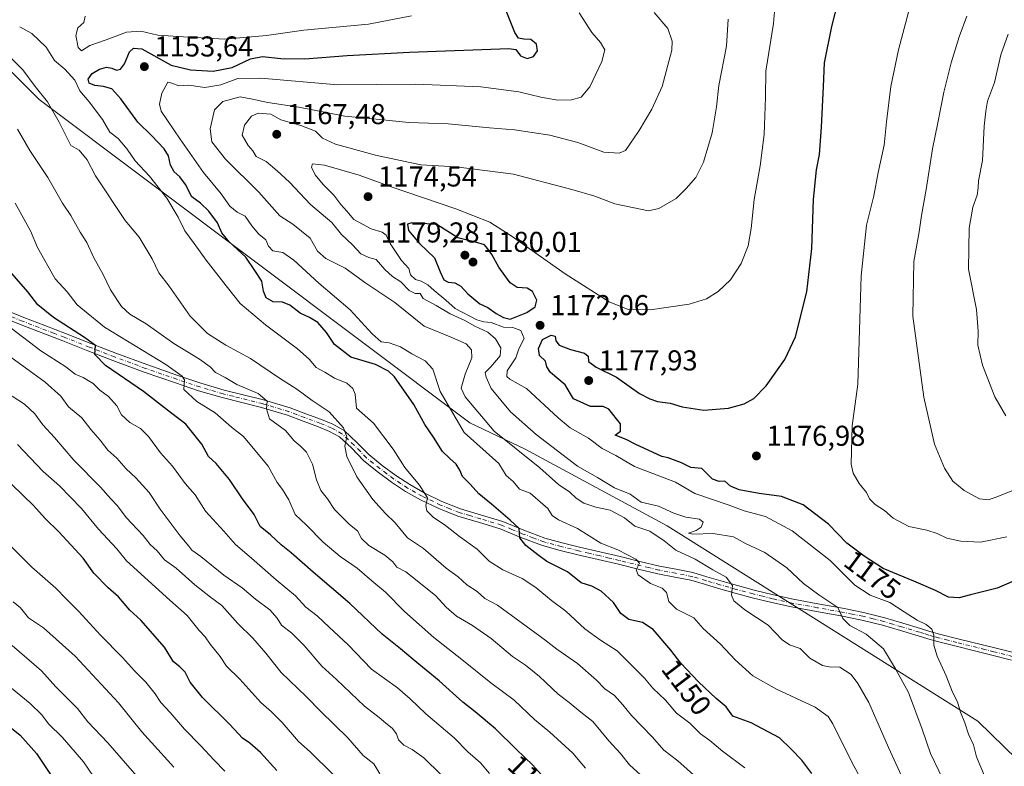
# Model space of a CAD drawing. Units: metres. Extents: x 634286 to 637754, y 4752879 to 4755260.
# Drawn here: x 634569 to 634912, y 4754735 to 4754995 of the extents above; entities that cross this region are included whole.
import ezdxf
from ezdxf.enums import TextEntityAlignment as Align

# ---------------------------------------------------------------- set-up
doc = ezdxf.new("R2010")
doc.units = ezdxf.units.M
doc.header["$MEASUREMENT"] = 0
doc.linetypes.add('DGN Style 4', pattern=[2.638475, 1.318413, -0.659207, 0.001648, -0.659207])
for name, color, linetype, lineweight in [('Arbolado forestal CxS', 92, 'Continuous', 0), ('Camino Cxs', 7, 'Continuous', 0), ('Camino eje', 30, 'DGN Style 4', 13), ('Curva de nivel maestra', 30, 'Continuous', 30), ('Curva de nivel normal', 30, 'Continuous', 0), ('Matorral CxS', 135, 'Continuous', 0), ('Punto de cota en terreno', 7, 'Continuous', 0), ('Rótulo de curva de nivel directora', 7, 'Continuous', 0), ('Rótulo de punto de cota en terreno', 7, 'Continuous', 0)]:
    doc.layers.add(name, color=color, linetype=linetype, lineweight=lineweight)
doc.styles.add('Style-Arial', font='txt')

# ---------------------------------------------------------------- blocks, each defined once
blk = doc.blocks.new('*U9')
at = {"layer": 'Arbolado forestal CxS', "color": 92, "linetype": 'Continuous', "lineweight": 0}
blk.add_polyline3d([(634930.2975, 4754724.3709, 1176.5828), (634903.0069, 4754751.0487, 1170.8048), (634794.7389, 4754819.0343, 1162.6887), (634745.2169, 4754845.8305, 1161.615), (634725.9537, 4754854.9099, 1157.1234), (634575.7483, 4754967.6013, 1139.3478), (634542.1765, 4755001.1941, 1138.9216)], dxfattribs=at)
blk = doc.blocks.new('5PATER')
at = {"layer": 'Punto de cota en terreno', "linetype": 'Continuous', "lineweight": 0}
h = blk.add_hatch(color=51, dxfattribs=at)
edge = h.paths.add_edge_path()
edge.add_ellipse((0, 0), major_axis=(-0.11, -0.111), ratio=0.999422, start_angle=0, end_angle=360)

msp = doc.modelspace()

# ---------------------------------------------------------------- linework, layer by layer
at = {"layer": 'Arbolado forestal CxS', "color": 92, "linetype": 'Continuous', "lineweight": 0}
msp.add_polyline3d([(634944.8921, 4754697.3989, 1176.5431), (634930.2975, 4754724.3709, 1176.5828), (634903.0069, 4754751.0487, 1170.8048), (634794.7389, 4754819.0343, 1162.6887), (634745.2169, 4754845.8305, 1161.615), (634725.9537, 4754854.9099, 1157.1234), (634575.7483, 4754967.6013, 1139.3478), (634542.1765, 4755001.1941, 1138.9216), (634518.5507, 4755017.3685, 1134.9887), (634484.9785, 4755032.2993, 1117.1995), (634451.9275, 4755032.7361, 1098.7062), (634451.3139, 4755032.4689, 1098.4862), (634441.2717, 4755028.0947, 1095.5087), (634418.8469, 4755018.3271, 1090.4264), (634402.8025, 4754999.2655, 1088.9373), (634393.7779, 4754979.2001, 1088.5225), (634392.7743, 4754951.1085, 1084.9901), (634397.7877, 4754929.0365, 1081.5784), (634392.7719, 4754850.7813, 1057.3212), (634392.8935, 4754838.9115, 1053.3502), (634396.8333, 4754833.2863, 1052.7204)], dxfattribs=at)
at = {"layer": 'Camino Cxs', "color": 7, "linetype": 'Continuous', "lineweight": 0}
for points in [[(634914.7801, 4754772.2501, 1173.9923), (634908.3102, 4754773.8601, 1175.9466), (634901.8401, 4754775.4801, 1171.3628), (634895.4101, 4754777.0801, 1173.1209), (634888.9301, 4754778.7101, 1175.7393), (634885.5501, 4754779.6901, 1176.2026), (634882.2601, 4754780.7101, 1174.2426), (634876.0401, 4754782.5801, 1174.7368), (634869.8301, 4754784.4301, 1175.9558), (634862.6002, 4754786.2101, 1169.786), (634855.3001, 4754787.6901, 1168.3941), (634846.7201, 4754789.2101, 1169.9073), (634838.0601, 4754790.7901, 1167.1387), (634831.1601, 4754792.3301, 1163.2907), (634824.3301, 4754794.0301, 1162.8476), (634818.4701, 4754795.6101, 1162.3049), (634812.6301, 4754797.2401, 1159.6104), (634807.7601, 4754798.7101, 1160.1531), (634803.0102, 4754800.1001, 1159.714), (634797.3601, 4754801.2301, 1158.5525), (634791.4901, 4754802.3301, 1156.3203), (634784.5601, 4754804.0201, 1155.6005), (634777.7001, 4754805.6901, 1154.7907), (634770.6301, 4754807.3501, 1153.6309), (634763.5302, 4754809.0201, 1152.8239), (634757.4401, 4754810.5201, 1152.337), (634751.2701, 4754812.1801, 1151.6762), (634743.6901, 4754815.0601, 1150.2445), (634736.4501, 4754818.0501, 1149.3757), (634729.2302, 4754820.2001, 1148.5298), (634721.7602, 4754822.4501, 1146.8909), (634715.1101, 4754825.0701, 1146.1627), (634708.6802, 4754828.1601, 1145.3381), (634703.5101, 4754831.0901, 1144.6933), (634698.5501, 4754834.3401, 1143.7223), (634693.6501, 4754838.0001, 1142.7323), (634688.8501, 4754841.8701, 1141.7415), (634684.6002, 4754846.2001, 1140.7875), (634680.4701, 4754850.0401, 1139.9819), (634677.0002, 4754852.0001, 1139.0984), (634673.1402, 4754853.6001, 1138.5146), (634667.7701, 4754855.5901, 1137.5343), (634662.3401, 4754857.6001, 1136.5543), (634653.2602, 4754860.3301, 1135.4427), (634646.4301, 4754862.0401, 1134.1474), (634639.5401, 4754863.7701, 1132.8462), (634631.3301, 4754866.1701, 1131.3364), (634623.2701, 4754868.9001, 1129.9507), (634612.3401, 4754872.6701, 1128.0887), (634601.4901, 4754876.6701, 1126.2655), (634592.7301, 4754880.1001, 1125.1588), (634584.0001, 4754883.5301, 1123.9029), (634569.4301, 4754889.1301, 1121.2627), (634553.9401, 4754895.4301, 1118.588)], [(634914.7801, 4754772.2501, 1173.9923), (634908.3102, 4754773.8601, 1175.9466), (634901.8401, 4754775.4801, 1171.3628), (634895.4101, 4754777.0801, 1173.1209), (634888.9301, 4754778.7101, 1175.7393), (634885.5501, 4754779.6901, 1176.2026), (634882.2601, 4754780.7101, 1174.2426), (634876.0401, 4754782.5801, 1174.7368), (634869.8301, 4754784.4301, 1175.9558), (634862.6002, 4754786.2101, 1169.786), (634855.3001, 4754787.6901, 1168.3941), (634846.7201, 4754789.2101, 1169.9073), (634838.0601, 4754790.7901, 1167.1387), (634831.1601, 4754792.3301, 1163.2907), (634824.3301, 4754794.0301, 1162.8476), (634818.4701, 4754795.6101, 1162.3049), (634812.6301, 4754797.2401, 1159.6104), (634807.7601, 4754798.7101, 1160.1531), (634803.0102, 4754800.1001, 1159.714), (634797.3601, 4754801.2301, 1158.5525), (634791.4901, 4754802.3301, 1156.3203), (634784.5601, 4754804.0201, 1155.6005), (634777.7001, 4754805.6901, 1154.7907), (634770.6301, 4754807.3501, 1153.6309), (634763.5302, 4754809.0201, 1152.8239), (634757.4401, 4754810.5201, 1152.337), (634751.2701, 4754812.1801, 1151.6762), (634743.6901, 4754815.0601, 1150.2445), (634736.4501, 4754818.0501, 1149.3757), (634729.2302, 4754820.2001, 1148.5298), (634721.7602, 4754822.4501, 1146.8909), (634715.1101, 4754825.0701, 1146.1627), (634708.6802, 4754828.1601, 1145.3381), (634703.5101, 4754831.0901, 1144.6933), (634698.5501, 4754834.3401, 1143.7223), (634693.6501, 4754838.0001, 1142.7323), (634688.8501, 4754841.8701, 1141.7415), (634684.6002, 4754846.2001, 1140.7875), (634680.4701, 4754850.0401, 1139.9819), (634677.0002, 4754852.0001, 1139.0984), (634673.1402, 4754853.6001, 1138.5146), (634667.7701, 4754855.5901, 1137.5343), (634662.3401, 4754857.6001, 1136.5543), (634653.2602, 4754860.3301, 1135.4427), (634646.4301, 4754862.0401, 1134.1474), (634639.5401, 4754863.7701, 1132.8462), (634631.3301, 4754866.1701, 1131.3364), (634623.2701, 4754868.9001, 1129.9507), (634612.3401, 4754872.6701, 1128.0887), (634601.4901, 4754876.6701, 1126.2655), (634592.7301, 4754880.1001, 1125.1588), (634584.0001, 4754883.5301, 1123.9029), (634569.4301, 4754889.1301, 1121.2627), (634553.9401, 4754895.4301, 1118.588)], [(634555.0402, 4754897.9301, 1119.1091), (634570.4301, 4754891.6701, 1121.9129), (634577.7201, 4754888.8701, 1123.429), (634584.9902, 4754886.0701, 1124.8939), (634593.7201, 4754882.6401, 1125.7612), (634602.4601, 4754879.2201, 1127.3253), (634613.2601, 4754875.2401, 1129.3623), (634624.1501, 4754871.4801, 1130.8286), (634632.1501, 4754868.7701, 1132.1121), (634640.2601, 4754866.4001, 1133.7941), (634653.9201, 4754862.9801, 1135.8509), (634663.2901, 4754860.1501, 1137.4784), (634668.7101, 4754858.1501, 1138.0525), (634674.1401, 4754856.1401, 1139.2991), (634678.2001, 4754854.4601, 1140.4183), (634682.0901, 4754852.2601, 1140.7067), (634686.5101, 4754848.1601, 1141.4972), (634690.6802, 4754843.9001, 1142.4346), (634695.3201, 4754840.1501, 1143.459), (634700.1201, 4754836.5801, 1144.5589), (634704.9301, 4754833.4201, 1145.1085), (634709.9402, 4754830.5801, 1146.0254), (634716.2001, 4754827.5701, 1146.6955), (634722.6602, 4754825.0301, 1147.6974), (634730.0101, 4754822.8101, 1148.5541), (634737.3601, 4754820.6201, 1150.1136), (634744.7001, 4754817.6001, 1150.891), (634752.1101, 4754814.7801, 1153.8744), (634758.1201, 4754813.1601, 1152.7593), (634764.1701, 4754811.6701, 1153.4603), (634771.2601, 4754810.0101, 1154.7329), (634778.3401, 4754808.3401, 1155.0567), (634785.2001, 4754806.6701, 1155.9109), (634792.0701, 4754805.0001, 1157.079), (634797.8701, 4754803.9101, 1158.5451), (634803.6601, 4754802.7501, 1161.3097), (634808.5401, 4754801.3201, 1162.6066), (634813.3901, 4754799.8601, 1161.6934), (634819.1901, 4754798.2401, 1161.6771), (634825.0201, 4754796.6701, 1163.8441), (634831.7901, 4754794.9801, 1167.0089), (634838.6002, 4754793.4601, 1170.8131), (634847.2101, 4754791.8901, 1171.8612), (634855.8001, 4754790.3701, 1171.3403), (634863.2001, 4754788.8801, 1169.3705), (634870.5501, 4754787.0601, 1176.1194), (634876.8201, 4754785.2001, 1180.4988), (634883.0601, 4754783.3201, 1177.0303), (634886.3301, 4754782.3001, 1181.0447), (634889.6501, 4754781.3501, 1181.336), (634896.0701, 4754779.7201, 1176.0855), (634908.9701, 4754776.5101, 1173.5268), (634915.4301, 4754774.9001, 1175.4869)], [(634555.0402, 4754897.9301, 1119.1091), (634570.4301, 4754891.6701, 1121.9129), (634577.7201, 4754888.8701, 1123.429), (634584.9902, 4754886.0701, 1124.8939), (634593.7201, 4754882.6401, 1125.7612), (634602.4601, 4754879.2201, 1127.3253), (634613.2601, 4754875.2401, 1129.3623), (634624.1501, 4754871.4801, 1130.8286), (634632.1501, 4754868.7701, 1132.1121), (634640.2601, 4754866.4001, 1133.7941), (634653.9201, 4754862.9801, 1135.8509), (634663.2901, 4754860.1501, 1137.4784), (634668.7101, 4754858.1501, 1138.0525), (634674.1401, 4754856.1401, 1139.2991), (634678.2001, 4754854.4601, 1140.4183), (634682.0901, 4754852.2601, 1140.7067), (634686.5101, 4754848.1601, 1141.4972), (634690.6802, 4754843.9001, 1142.4346), (634695.3201, 4754840.1501, 1143.459), (634700.1201, 4754836.5801, 1144.5589), (634704.9301, 4754833.4201, 1145.1085), (634709.9402, 4754830.5801, 1146.0254), (634716.2001, 4754827.5701, 1146.6955), (634722.6602, 4754825.0301, 1147.6974), (634730.0101, 4754822.8101, 1148.5541), (634737.3601, 4754820.6201, 1150.1136), (634744.7001, 4754817.6001, 1150.891), (634752.1101, 4754814.7801, 1153.8744), (634758.1201, 4754813.1601, 1152.7593), (634764.1701, 4754811.6701, 1153.4603), (634771.2601, 4754810.0101, 1154.7329), (634778.3401, 4754808.3401, 1155.0567), (634785.2001, 4754806.6701, 1155.9109), (634792.0701, 4754805.0001, 1157.079), (634797.8701, 4754803.9101, 1158.5451), (634803.6601, 4754802.7501, 1161.3097), (634808.5401, 4754801.3201, 1162.6066), (634813.3901, 4754799.8601, 1161.6934), (634819.1901, 4754798.2401, 1161.6771), (634825.0201, 4754796.6701, 1163.8441), (634831.7901, 4754794.9801, 1167.0089), (634838.6002, 4754793.4601, 1170.8131), (634847.2101, 4754791.8901, 1171.8612), (634855.8001, 4754790.3701, 1171.3403), (634863.2001, 4754788.8801, 1169.3705), (634870.5501, 4754787.0601, 1176.1194), (634876.8201, 4754785.2001, 1180.4988), (634883.0601, 4754783.3201, 1177.0303), (634886.3301, 4754782.3001, 1181.0447), (634889.6501, 4754781.3501, 1181.336), (634896.0701, 4754779.7201, 1176.0855), (634908.9701, 4754776.5101, 1173.5268), (634915.4301, 4754774.9001, 1175.4869)]]:
    msp.add_polyline3d(points, dxfattribs=at)
at = {"layer": 'Camino eje', "color": 30, "linetype": 'DGN Style 4', "lineweight": 13}
msp.add_polyline3d([(634915.1051, 4754773.5751, 1174.4789), (634908.6401, 4754775.1851, 1174.6218), (634905.4051, 4754775.9951, 1172.5002), (634895.7401, 4754778.4001, 1174.3078), (634892.5301, 4754779.2151, 1177.5448), (634889.2901, 4754780.0301, 1178.5582), (634887.6001, 4754780.5201, 1179.3032), (634885.9401, 4754780.9951, 1178.4095), (634884.2951, 4754781.5051, 1176.8157), (634882.6601, 4754782.0151, 1174.5322), (634876.4301, 4754783.8901, 1177.4192), (634873.3251, 4754784.8151, 1178.4366), (634870.1901, 4754785.7451, 1175.8392), (634866.5151, 4754786.6551, 1170.6879), (634862.9001, 4754787.5451, 1167.7682), (634859.2001, 4754788.2901, 1168.227), (634855.5501, 4754789.0301, 1169.8096), (634846.9651, 4754790.5501, 1170.9419), (634838.3301, 4754792.1251, 1168.74), (634831.4751, 4754793.6551, 1164.968), (634828.0901, 4754794.5001, 1164.3876), (634824.6751, 4754795.3501, 1163.2429), (634818.8301, 4754796.9251, 1161.3725), (634813.0101, 4754798.5501, 1160.4987), (634808.1501, 4754800.0151, 1161.3931), (634803.3351, 4754801.4251, 1160.2896), (634797.6151, 4754802.5701, 1157.4858), (634791.7801, 4754803.6651, 1156.6205), (634788.3151, 4754804.5101, 1156.2516), (634778.0201, 4754807.0151, 1154.63), (634774.4801, 4754807.8501, 1154.2855), (634770.9451, 4754808.6801, 1154.1266), (634767.4001, 4754809.5101, 1153.6301), (634763.8501, 4754810.3451, 1153.1357), (634757.7801, 4754811.8401, 1152.322), (634751.6901, 4754813.4801, 1152.5843), (634747.9001, 4754814.9201, 1151.5097), (634744.1951, 4754816.3301, 1150.5314), (634740.5751, 4754817.8251, 1149.8988), (634736.9051, 4754819.3351, 1149.7063), (634729.6201, 4754821.5051, 1148.4318), (634725.9451, 4754822.6151, 1147.5953), (634722.2101, 4754823.7401, 1147.2656), (634718.8851, 4754825.0501, 1146.9536), (634715.6551, 4754826.3201, 1146.4077), (634709.3101, 4754829.3701, 1145.64), (634704.2201, 4754832.2551, 1144.6645), (634701.7401, 4754833.8801, 1144.4979), (634699.3351, 4754835.4601, 1144.0738), (634696.8851, 4754837.2901, 1143.2441), (634694.4851, 4754839.0751, 1143.0393), (634692.1651, 4754840.9501, 1142.4629), (634689.7651, 4754842.8851, 1141.9379), (634687.6401, 4754845.0501, 1141.5233), (634685.5551, 4754847.1801, 1141.0303), (634683.4901, 4754849.1001, 1140.6956), (634681.2801, 4754851.1501, 1140.3126), (634677.6001, 4754853.2301, 1139.5351), (634673.6401, 4754854.8701, 1138.8649), (634668.2401, 4754856.8701, 1137.6378), (634665.5301, 4754857.8701, 1137.2311), (634662.8151, 4754858.8751, 1136.9943), (634653.5901, 4754861.6551, 1135.459), (634643.3451, 4754864.2201, 1133.96), (634639.9001, 4754865.0851, 1133.2918), (634631.7401, 4754867.4701, 1131.3269), (634623.7101, 4754870.1901, 1130.3717), (634612.8001, 4754873.9551, 1128.7047), (634601.9751, 4754877.9451, 1126.5782), (634593.2251, 4754881.3701, 1125.3936), (634584.4951, 4754884.8001, 1124.3547), (634580.8601, 4754886.2001, 1123.5885), (634569.9301, 4754890.4001, 1121.5555), (634554.4901, 4754896.6801, 1118.7255)], dxfattribs=at)
at = {"layer": 'Curva de nivel maestra', "color": 30, "linetype": 'Continuous', "lineweight": 30, "flags": 128}
for points, elevation in [([(634845.12, 4754732.7601), (634841.67, 4754737.4401), (634837.96, 4754741.1901), (634833.82, 4754745.1401), (634823.95, 4754750.4301), (634817.6, 4754752.7001), (634815.22, 4754756.0201), (634811.75, 4754758.8501), (634805.58, 4754764.7001), (634799.44, 4754771.2501), (634796.01, 4754775.7701), (634789.82, 4754782.9801), (634786.1, 4754785.4001), (634781.31, 4754786.4701), (634778.5, 4754788.5201), (634776.03, 4754792.3801), (634771.66, 4754796.3401), (634768.4, 4754798.0601), (634764.78, 4754799.1801), (634759.92, 4754803.0701), (634752.79, 4754806.6701), (634749.6, 4754808.9301), (634745.43, 4754812.1901), (634743.38, 4754814.9301), (634743.05, 4754818.1201), (634739.96, 4754821.0401), (634733.49, 4754826.6401), (634729.04, 4754830.2301), (634726.01, 4754833.5801), (634723.33, 4754836.2401), (634722.39, 4754838.4601), (634721.09, 4754840.5401), (634718.98, 4754842.5901), (634716.36, 4754844.9701), (634713.28, 4754849.9901), (634710.21, 4754854.4001), (634706.42, 4754861.3801), (634699.64, 4754870.9901), (634697.5, 4754873.0301), (634693.02, 4754875.2801), (634684.4, 4754877.8601), (634678.69, 4754882.2901), (634675.98, 4754886.4701), (634672.96, 4754889.9701), (634670.06, 4754891.7201), (634666.72, 4754893.1601), (634663.16, 4754896.0101), (634660.54, 4754896.9801), (634657.31, 4754897.1101), (634654.91, 4754898.5401), (634653.96, 4754900.8201), (634653.36, 4754904.3901), (634651, 4754908.0701), (634647.82, 4754912.7101), (634642.05, 4754918.0401), (634639.5, 4754921.2401), (634637.93, 4754924.6901), (634634.95, 4754928.7701), (634631.98, 4754931.5001), (634629.01, 4754933.7401), (634626.74, 4754937.9701), (634624.79, 4754940.7101), (634622.84, 4754942.4401), (634621.54, 4754944.7901), (634620.86, 4754948.0201), (634619.36, 4754950.4801), (634615.01, 4754954.9701), (634610.1, 4754959.7401), (634604.19, 4754967.8501), (634601.04, 4754971.4001), (634598.22, 4754972.1401), (634595.13, 4754972.5001), (634593.14, 4754973.3101), (634592.86, 4754974.7901), (634594.28, 4754976.6601), (634596.75, 4754978.2401), (634599.18, 4754978.9301), (634601.1, 4754978.5201), (634602.69, 4754977.8201), (634604.16, 4754978.2501), (634605.46, 4754980.0801), (634607.22, 4754984.2801), (634608.7, 4754985.5501), (634611.53, 4754985.2801), (634621.75, 4754979.6201), (634628.55, 4754977.9801), (634636.4, 4754977.4701), (634643.08, 4754978.8301), (634649.48, 4754981.8601), (634653.62, 4754982.6201), (634660, 4754981.8901), (634668.37, 4754981.8801), (634683.16, 4754982.9901), (634704.83, 4754984.2001), (634739.46, 4754985.4201), (634741.91, 4754985.0201), (634743.6, 4754982.8301), (634745.93, 4754981.9101), (634748.15, 4754982.6701), (634749.54, 4754984.5901), (634749.16, 4754986.9801), (634747.12, 4754988.5201), (634744.75, 4754988.7001), (634742.85, 4754989.0801), (634741.56, 4754990.9501), (634736.46, 4755003.8501)], 1150), ([(634918.13, 4754800.9501), (634909.8, 4754797.3501), (634900.47, 4754795.0701), (634896.47, 4754793.9401), (634892.78, 4754794.2601), (634888.24, 4754796.5001), (634880.73, 4754799.7601), (634869.98, 4754804.2001), (634863.44, 4754808.4701), (634857.37, 4754813.0001), (634851, 4754819.6201), (634842.16, 4754826.3701), (634834.61, 4754829.3201), (634826.81, 4754830.3401), (634819.81, 4754831.6401), (634816.81, 4754832.8401), (634814.81, 4754834.6501), (634812.81, 4754834.5001), (634810.48, 4754835.3701), (634806.81, 4754839.0101), (634802.95, 4754839.4301), (634799.7, 4754840.9901), (634795.06, 4754842.7201), (634792.83, 4754843.2101), (634789.64, 4754844.7701), (634783.78, 4754847.4001), (634780.42, 4754849.1001), (634776.58, 4754850.6501), (634778.38, 4754852.0801), (634778.44, 4754854.6601), (634774.34, 4754859.7501), (634772.34, 4754860.6301), (634767.92, 4754860.6701), (634762.02, 4754863.3601), (634759.1, 4754868.2201), (634754.07, 4754872.4901), (634752.76, 4754874.4901), (634752.25, 4754876.5001), (634750.22, 4754878.4901), (634749.82, 4754880.8201), (634751.2, 4754884.0401), (634754.3, 4754885.5401), (634755.65, 4754885.2101), (634755.91, 4754883.5801), (634757.07, 4754882.0701), (634761.05, 4754880.4901), (634765.88, 4754879.2201), (634767.11, 4754878.2101), (634767.26, 4754876.3301), (634769.93, 4754874.4201), (634777.09, 4754870.8801), (634785.11, 4754865.1501), (634788.72, 4754863.3401), (634791.38, 4754862.4301), (634795.79, 4754861.7701), (634799.89, 4754860.5701), (634807.45, 4754859.3801), (634816.06, 4754860.0601), (634821.54, 4754861.5801), (634824.92, 4754863.4601), (634829.2, 4754867.9101), (634835.78, 4754877.0401), (634839.48, 4754884.9801), (634843.36, 4754900.5701), (634845.18, 4754915.6801), (634845.77, 4754932.7701), (634846.78, 4754943.1201), (634847.77, 4754948.4401), (634848.56, 4754957.9801), (634849.26, 4754972.1501), (634849.59, 4754980.4801), (634852.13, 4754993.1501), (634854.48, 4755002.1401)], 1175), ([(634740.02, 4754891.0901), (634745.82, 4754893.4301), (634748.64, 4754895.4001), (634749.22, 4754897.7001), (634747.74, 4754900.7401), (634745.93, 4754901.9301), (634742.42, 4754902.0901), (634739.92, 4754903.7001), (634738.12, 4754906.3201), (634736.01, 4754909.1601), (634733.57, 4754913.6801), (634732.1, 4754915.6801), (634731, 4754917.0001), (634727.92, 4754917.9201), (634721.77, 4754919.4401), (634714.38, 4754924.0501), (634705.69, 4754924.6401), (634704.14, 4754924.2601), (634704.55, 4754921.9901), (634708.3, 4754917.5001), (634713.64, 4754912.4201), (634715.51, 4754907.5501), (634716.81, 4754904.8401), (634718.41, 4754903.9901), (634720.72, 4754903.7301), (634722.8, 4754902.5901), (634725.25, 4754899.9701), (634729.4, 4754896.4001), (634732.14, 4754895.1501), (634735.11, 4754893.1101), (634737.69, 4754891.6601), (634740.02, 4754891.0901)], 1175), ([(634754.59, 4754728.0801), (634747.84, 4754735.6101), (634742.06, 4754741.2001), (634734.85, 4754748.3701), (634727.8, 4754754.2601), (634723.42, 4754757.5601), (634715.19, 4754765.0201), (634706.18, 4754772.4401), (634701.75, 4754776.2301), (634695.29, 4754781.3001), (634684.06, 4754792.0601), (634671.25, 4754802.9201), (634663.63, 4754809.6401), (634660.12, 4754812.4601), (634656.46, 4754815.8901), (634652.82, 4754818.8701), (634650.74, 4754823.0601), (634646.69, 4754828.4901), (634642.12, 4754835.2501), (634639.8, 4754838.0301), (634637.46, 4754840.8201), (634634.8, 4754843.2301), (634632.5, 4754847.5301), (634630.16, 4754850.4801), (634626.84, 4754854.5001), (634621.6, 4754858.5801), (634612.16, 4754865.8901), (634598.94, 4754874.9501), (634595.18, 4754878.8201), (634595.36, 4754881.9601), (634591.6, 4754884.7401), (634580.73, 4754891.6801), (634575.28, 4754896.1101), (634571.85, 4754900.5801), (634563.86, 4754909.6801)], 1125), ([(634658.66, 4754733.7801), (634652.97, 4754740.0401), (634649.16, 4754743.3101), (634646.66, 4754745.0401), (634642.28, 4754749.8601), (634632.67, 4754759.2501), (634628.44, 4754764.5301), (634626.63, 4754768.0901), (634624.81, 4754769.8901), (634622.62, 4754771.6301), (634619.41, 4754776.7601), (634611.18, 4754786.1701), (634607.33, 4754789.6501), (634603.36, 4754794.3501), (634599.82, 4754797.4801), (634594.8, 4754802.5701), (634591.04, 4754807.7601), (634582.61, 4754816.9801), (634577.84, 4754821.6001), (634573.82, 4754826.1801), (634566.17, 4754833.5201)], 1100), ([(634563.79, 4754750.4001), (634569.13, 4754746.1301), (634574.78, 4754739.7801), (634581.36, 4754730.0001)], 1075)]:
    msp.add_lwpolyline(points, dxfattribs=dict(at, elevation=elevation))
at = {"layer": 'Curva de nivel normal', "color": 30, "linetype": 'Continuous', "lineweight": 0, "flags": 128}
for points, elevation in [([(634905.52, 4754731.34), (634902.59, 4754738.57), (634901.47, 4754742.69), (634899.8, 4754746.51), (634898.48, 4754750.44), (634897.01, 4754754.13), (634895.95, 4754757.71), (634894.13, 4754761.08), (634892.01, 4754766.84), (634888.87, 4754773.62), (634887.71, 4754777.49), (634887.64, 4754781), (634886.98, 4754783.01), (634884.99, 4754784.69), (634881.87, 4754786.24), (634877.37, 4754789.07), (634872.3, 4754792.4), (634865.5, 4754794.93), (634860.15, 4754798.34), (634851.52, 4754806.97), (634838.29, 4754817.31), (634828.94, 4754822.3), (634821.55, 4754824.24), (634815.98, 4754826.34), (634804.33, 4754830.35), (634797.62, 4754834.31), (634783.36, 4754839.71), (634776.86, 4754843.54), (634772.01, 4754846.02), (634767.24, 4754849.58), (634760.9, 4754853.24), (634756.76, 4754856.76), (634745.7, 4754866.96), (634739.81, 4754870.21), (634738.77, 4754871.1), (634738.9, 4754873.1), (634741.94, 4754877.59), (634742.97, 4754880.76), (634744.8, 4754884.32), (634743.64, 4754887.16), (634740.88, 4754888.21), (634737.68, 4754888.34), (634733.37, 4754889.9), (634730.82, 4754890.11), (634728.31, 4754890.83), (634720.75, 4754894.76), (634717.58, 4754897.73), (634713.46, 4754901.03), (634711.24, 4754903.05), (634708.96, 4754904.29), (634706.92, 4754904.92), (634705.24, 4754906.56), (634704.67, 4754908.71), (634702.08, 4754911.55), (634698.11, 4754917.5), (634696.74, 4754920.36), (634695.39, 4754921.39), (634691.56, 4754922.55), (634685.48, 4754925.8), (634683.06, 4754928.76), (634680.91, 4754931.04), (634678.44, 4754934.36), (634674.74, 4754938.04), (634671.97, 4754941.37), (634670.65, 4754944.12), (634671.08, 4754945.28), (634675.24, 4754944.75), (634687.35, 4754941.29), (634698.44, 4754937.21), (634721.07, 4754929.51), (634732.86, 4754924.85), (634740.31, 4754920.15), (634759.17, 4754906.84), (634774.47, 4754897.13), (634781.1, 4754894.52), (634788.8, 4754894.4), (634802.4, 4754896.38), (634808.46, 4754898.22), (634812.51, 4754900.75), (634816.84, 4754904.8), (634820.47, 4754910.46), (634822.92, 4754916.6), (634824.01, 4754922.71), (634825.01, 4754932.79), (634827.18, 4754944.54), (634828.58, 4754955.5), (634829.04, 4754968.46), (634829.08, 4754977.48), (634831.81, 4754994.15), (634832.56, 4755004.05)], 1170), ([(634877.72, 4754729.19), (634871.86, 4754741.77), (634865.06, 4754757.52), (634861.18, 4754764.14), (634858.91, 4754767.25), (634854.88, 4754769.77), (634851.13, 4754769.91), (634848.81, 4754770.42), (634844.43, 4754772.99), (634841.07, 4754776.28), (634837.31, 4754777.64), (634834.85, 4754779.36), (634829.88, 4754784.48), (634821.75, 4754789.77), (634817.93, 4754792.97), (634817.09, 4754794.96), (634817.5, 4754798.3), (634815.24, 4754801.18), (634810.61, 4754803.78), (634804.48, 4754807.46), (634797.68, 4754810.59), (634793.64, 4754813.87), (634788.69, 4754817.19), (634783.4, 4754818.94), (634779.81, 4754821.91), (634774.88, 4754824.56), (634769.82, 4754825.58), (634765.62, 4754826.96), (634762.99, 4754828.67), (634760.76, 4754830.86), (634756.82, 4754833.52), (634750.26, 4754839.34), (634734.4, 4754852.07), (634724.24, 4754864.04), (634722.9, 4754867.08), (634724.29, 4754871.94), (634726.58, 4754877.66), (634726.48, 4754880.38), (634724.59, 4754882.48), (634719.67, 4754884.69), (634709.95, 4754888.63), (634699.76, 4754896.96), (634689.69, 4754903.62), (634682.48, 4754908.9), (634675.75, 4754912.22), (634672.84, 4754914.83), (634670.27, 4754919.27), (634664.16, 4754924.15), (634659.63, 4754927.12), (634652.37, 4754935.34), (634640.77, 4754946.83), (634635.97, 4754952.93), (634635.38, 4754957.47), (634636.86, 4754964.03), (634639.83, 4754967), (634645.83, 4754968.56), (634649.5, 4754967.86), (634655.5, 4754966.56), (634666.28, 4754964.94), (634682.28, 4754961.83), (634694.44, 4754960.66), (634704.65, 4754959.69), (634718.31, 4754959.14), (634732.81, 4754957.81), (634741.47, 4754957.09), (634753.74, 4754955.26), (634763.55, 4754952.68), (634772.66, 4754949.31), (634777.99, 4754948.94), (634780.17, 4754949.88), (634784.96, 4754956.86), (634789.37, 4754964.24), (634793, 4754972.15), (634796.29, 4754984.81), (634796.42, 4754987.98), (634794.97, 4754992.37), (634790.13, 4754998.01)], 1160), ([(634913.14, 4754815.18), (634903.91, 4754813.37), (634897.08, 4754813.74), (634892.16, 4754814.72), (634888.88, 4754816.41), (634885.2, 4754817.57), (634878.94, 4754818.87), (634873.46, 4754821.74), (634870.48, 4754824.37), (634867.22, 4754826.53), (634865.3, 4754828.51), (634864.22, 4754830.65), (634861.61, 4754833.78), (634859.53, 4754837.43), (634858.82, 4754840.57), (634859.26, 4754853.95), (634861.16, 4754868.49), (634862.36, 4754906.14), (634864.22, 4754923.9), (634866.73, 4754934.08), (634868.24, 4754942.25), (634870.41, 4754951.73), (634871.19, 4754959.83), (634872.64, 4754972.15), (634875.41, 4754984.93), (634878.79, 4754998.08)], 1180), ([(634591.83, 4754996.73), (634591.38, 4754994.53), (634589.26, 4754992.67), (634588.59, 4754989.96), (634589.39, 4754985.78), (634590.56, 4754984.58), (634593.41, 4754986.51), (634599.17, 4754988.44), (634606.17, 4754991.09), (634611.17, 4754991.41), (634617.17, 4754990.11), (634626.1, 4754989.48), (634640.44, 4754988.63), (634655.05, 4754989.93), (634668.07, 4754991.82), (634690.62, 4754993.92), (634705.59, 4754996.82)], 1145), ([(634863.61, 4754728.39), (634859, 4754736.92), (634852.44, 4754750.06), (634850.8, 4754752.65), (634846.26, 4754755.91), (634832.79, 4754762.16), (634824.59, 4754766.82), (634818.44, 4754772.34), (634813.35, 4754777.84), (634807.31, 4754783.33), (634803.98, 4754786.95), (634797.92, 4754790.04), (634795.25, 4754792.74), (634794.46, 4754795.78), (634792.99, 4754797.31), (634788.89, 4754798.96), (634784.63, 4754801.96), (634783.94, 4754803.69), (634785.07, 4754806.02), (634783.78, 4754807.49), (634777.47, 4754810.66), (634771.6, 4754813.07), (634763.45, 4754818.13), (634756.82, 4754821.16), (634754.66, 4754822.67), (634753.06, 4754825.07), (634746.89, 4754830.4), (634743.26, 4754831.9), (634740.96, 4754834.47), (634738.57, 4754836.61), (634735.99, 4754840.76), (634723.93, 4754851.6), (634715.51, 4754865.92), (634712.99, 4754873.66), (634710.29, 4754876.63), (634705.67, 4754879), (634701.77, 4754881.43), (634697.82, 4754882.88), (634694.95, 4754883.25), (634691.84, 4754885.98), (634684.22, 4754894.4), (634673.26, 4754903.6), (634664.55, 4754911.71), (634660.71, 4754914.38), (634657.27, 4754914.86), (634655.67, 4754916.54), (634654.73, 4754918.71), (634652.32, 4754920.71), (634649.88, 4754923.64), (634647.62, 4754926.94), (634644.77, 4754928.42), (634642.28, 4754930.43), (634639.18, 4754934.82), (634633.03, 4754942.17), (634624.87, 4754953.85), (634618.33, 4754963.63), (634617.75, 4754966.02), (634618.53, 4754969.86), (634620.58, 4754973.67), (634622.01, 4754973.35), (634624.45, 4754972.42), (634627.96, 4754972.6), (634633.53, 4754971.84), (634639.13, 4754972.78), (634644.99, 4754974.97), (634653.08, 4754975.07), (634679.92, 4754972.73), (634707.04, 4754972.96), (634729.73, 4754972.01), (634743.02, 4754970.34), (634750.62, 4754968.41), (634756.58, 4754967.42), (634761.39, 4754967.49), (634764.68, 4754968.52), (634767.7, 4754972.12), (634771.98, 4754980.89), (634772.95, 4754984.94), (634771.48, 4754987.52), (634768.42, 4754990.97), (634763.98, 4754997.84)], 1155), ([(634892.3, 4754727.59), (634886.49, 4754739.69), (634883.58, 4754748.18), (634878.82, 4754761.02), (634874.28, 4754769.2), (634870.14, 4754776.17), (634864.04, 4754781.26), (634858.35, 4754784.36), (634855.94, 4754786.83), (634854.24, 4754790.63), (634847.59, 4754795.01), (634842.29, 4754798.95), (634836.39, 4754804.42), (634828.71, 4754809.72), (634822.05, 4754812.89), (634817.88, 4754815.21), (634810.72, 4754816.42), (634803.65, 4754816.2), (634802.17, 4754816.52), (634804.8, 4754817.43), (634806.54, 4754818.62), (634807.28, 4754820.32), (634805.93, 4754821.38), (634801.23, 4754822.07), (634797.02, 4754823.43), (634791.66, 4754825.97), (634785.61, 4754827.35), (634781.81, 4754830.12), (634776.37, 4754832.36), (634770.39, 4754835.95), (634763.41, 4754839.84), (634749.04, 4754850.88), (634740.07, 4754858.75), (634733.37, 4754866.88), (634731.58, 4754870.93), (634731.24, 4754872.52), (634733.21, 4754874.45), (634736.48, 4754878.37), (634736.76, 4754881.09), (634734.88, 4754884.21), (634732.17, 4754886.52), (634727.61, 4754888.62), (634724.22, 4754890.62), (634719.08, 4754892.99), (634714.12, 4754895.85), (634709.58, 4754898.25), (634708.55, 4754900.09), (634706.86, 4754900.04), (634704.72, 4754901.09), (634701.84, 4754904.06), (634698.92, 4754905.97), (634696.24, 4754908.45), (634693.28, 4754911.91), (634690.71, 4754912.58), (634687.9, 4754913.86), (634685.02, 4754917.01), (634681.22, 4754920.55), (634677.75, 4754924.84), (634670.35, 4754931.07), (634663.04, 4754938.81), (634658.7, 4754942.74), (634654.86, 4754946.03), (634651.44, 4754947.76), (634650.22, 4754949.79), (634648.6, 4754951.6), (634646.52, 4754955.24), (634647.29, 4754958.65), (634649.84, 4754961.89), (634652.11, 4754962.86), (634656.52, 4754962.49), (634660.07, 4754960.6), (634666.93, 4754958.58), (634672.15, 4754956.63), (634674.49, 4754954.14), (634679.12, 4754952.1), (634692.98, 4754948.3), (634708.84, 4754944.83), (634721.15, 4754944.14), (634741.14, 4754941.58), (634761.48, 4754936.25), (634769.49, 4754933.96), (634776.44, 4754931.26), (634782.66, 4754930.02), (634788.14, 4754928.89), (634791.82, 4754929.64), (634797.84, 4754933.18), (634801.29, 4754936.63), (634804.72, 4754940.48), (634807.42, 4754945.81), (634810.37, 4754956.04), (634811.9, 4754965.05), (634812.71, 4754972.57), (634815.42, 4754986.22), (634815.98, 4754995.65)], 1165), ([(634899.17, 4754996.64), (634896.47, 4754989.52), (634893.69, 4754980.48), (634891.14, 4754970.15), (634889.12, 4754959.48), (634887.19, 4754950.5), (634885.01, 4754936.24), (634883.34, 4754927.17), (634882.6, 4754921.49), (634880.7, 4754911.25), (634880.38, 4754892.19), (634884.15, 4754863.92), (634887.9, 4754847.5), (634891.35, 4754839.17), (634894.3, 4754834.68), (634898.28, 4754831.43), (634903.57, 4754828.47), (634906.67, 4754828.18), (634909.36, 4754829.02), (634922.47, 4754834.31)], 1185), ([(634821.76, 4754734.74), (634813.95, 4754740.52), (634809.62, 4754744.2), (634806.34, 4754746.57), (634802.56, 4754750.26), (634798.01, 4754753.76), (634794.16, 4754758.32), (634789.73, 4754762.5), (634786.85, 4754766.02), (634777.32, 4754775.46), (634771.45, 4754779.17), (634765.97, 4754783.2), (634759.42, 4754789.31), (634754.43, 4754793.06), (634748.94, 4754797.62), (634744.11, 4754800.66), (634737.42, 4754803.68), (634732.6, 4754806.77), (634728.48, 4754810.9), (634722.3, 4754815.32), (634717.48, 4754819.16), (634713.11, 4754822.12), (634710.9, 4754824.24), (634710.58, 4754826.1), (634711.1, 4754828.78), (634708.38, 4754833.23), (634703.22, 4754839.4), (634699.19, 4754845.8), (634692.28, 4754854.84), (634686.4, 4754860.06), (634685.93, 4754864.99), (634685.14, 4754866.91), (634683.04, 4754868.79), (634678.76, 4754870.56), (634675.32, 4754872.65), (634672.28, 4754874.27), (634669.88, 4754877.2), (634665.78, 4754880.77), (634654.66, 4754889.08), (634645.85, 4754896.58), (634640.93, 4754902.69), (634633.98, 4754911.64), (634629.83, 4754917.49), (634626.56, 4754921.88), (634624.27, 4754926.64), (634620.31, 4754933.21), (634614.18, 4754940.89), (634609.26, 4754946.24), (634606.47, 4754950.38), (634603.29, 4754954.02), (634600.41, 4754956.32), (634597.82, 4754960.63), (634593.23, 4754966.78), (634589.96, 4754970.63), (634588.16, 4754974.39), (634584.68, 4754978.18), (634581.14, 4754981.26), (634578.17, 4754985.86), (634573.25, 4754990.62), (634568.96, 4754992.92)], 1145), ([(634913.63, 4754990.4), (634910.99, 4754983.18), (634908.82, 4754973.61), (634906.38, 4754967.04), (634905.76, 4754963.57), (634905.18, 4754958.38), (634904.69, 4754946.35), (634903.22, 4754939.28), (634903.14, 4754936.83), (634902.74, 4754934.34), (634901.33, 4754930.18), (634899.99, 4754922.82), (634899.71, 4754908.57), (634902.54, 4754894.48), (634903.19, 4754886.87), (634902.96, 4754882.03), (634904.68, 4754875.12), (634909, 4754864.06), (634912.82, 4754857.41)], 1190), ([(634808.18, 4754728.48), (634798.37, 4754737.12), (634793.54, 4754740.88), (634789.59, 4754745.46), (634782.28, 4754752.92), (634779.27, 4754756.72), (634776.34, 4754759.9), (634772.99, 4754762.3), (634770.1, 4754765.28), (634763.47, 4754771.11), (634756.21, 4754776.12), (634752.09, 4754779.33), (634743.76, 4754785.33), (634735.61, 4754791.45), (634731.15, 4754793.77), (634728.45, 4754796.21), (634724.86, 4754798.52), (634721.84, 4754801.26), (634717.67, 4754804.3), (634709.72, 4754811.12), (634704.19, 4754814.86), (634699.84, 4754820.17), (634696.49, 4754823.36), (634692.12, 4754828.24), (634686.46, 4754836.1), (634683.02, 4754843.22), (634682.37, 4754846.83), (634683.08, 4754850.14), (634681.87, 4754853.28), (634676.82, 4754858.85), (634670.95, 4754862.79), (634665.58, 4754866.73), (634659.6, 4754870.5), (634649.42, 4754877.33), (634640.79, 4754882.06), (634634.44, 4754886.1), (634628.36, 4754892.13), (634621.09, 4754902.56), (634617.42, 4754907.19), (634615.15, 4754912.14), (634610.65, 4754919.64), (634605.78, 4754925.43), (634595.38, 4754941.03), (634592.45, 4754946.65), (634589.72, 4754950.03), (634586.84, 4754951.62), (634582.7, 4754959.73), (634578.72, 4754966.84), (634574.42, 4754972.17), (634570.02, 4754978), (634563.98, 4754984.07)], 1140), ([(634788.09, 4754729.86), (634781.53, 4754735.74), (634778.44, 4754739.68), (634774.4, 4754744.19), (634768.81, 4754750.84), (634764.64, 4754754.09), (634760.58, 4754757.46), (634756.75, 4754760.44), (634750.17, 4754766.52), (634745.26, 4754770.47), (634740.75, 4754773.54), (634733.34, 4754779.84), (634726.86, 4754784.37), (634721.28, 4754787.56), (634717.66, 4754790.69), (634713.95, 4754794.84), (634703.54, 4754803.01), (634700.51, 4754804.64), (634699.04, 4754806.5), (634696.32, 4754808.83), (634690.72, 4754812.17), (634688.19, 4754814.7), (634686.72, 4754817.3), (634683.99, 4754819.5), (634678.74, 4754824.8), (634676.24, 4754828.48), (634673.97, 4754831.43), (634672.45, 4754835.07), (634671.09, 4754840.6), (634668.91, 4754844.73), (634666.8, 4754846.97), (634664.65, 4754848.75), (634661.62, 4754852.28), (634656.1, 4754856.36), (634655.01, 4754859.88), (634655.3, 4754862.5), (634652.12, 4754865.15), (634644.72, 4754868.31), (634640.62, 4754870.77), (634637.29, 4754872.54), (634635.34, 4754874.49), (634631.66, 4754877.13), (634622.72, 4754882.58), (634613.02, 4754889.52), (634607.4, 4754892.87), (634604.44, 4754895.52), (634600.59, 4754901.32), (634598.02, 4754906.69), (634594.81, 4754912.49), (634592.41, 4754917.82), (634590.1, 4754921.44), (634586.84, 4754927.22), (634583.93, 4754931.53), (634578.76, 4754940.42), (634572.54, 4754949.86), (634568.21, 4754957.36)], 1135), ([(634766.26, 4754734.62), (634761.78, 4754739.81), (634753.85, 4754747.14), (634748.45, 4754751.56), (634741.32, 4754758.28), (634733.2, 4754764.31), (634723.15, 4754772.52), (634713.38, 4754780.15), (634703.16, 4754789.26), (634696.51, 4754795.9), (634691.76, 4754799.86), (634686.64, 4754804.29), (634680.65, 4754808.4), (634674.73, 4754813.43), (634668.92, 4754819.35), (634665.03, 4754823.03), (634662.76, 4754828.09), (634660.61, 4754831.74), (634658.68, 4754834.19), (634655.6, 4754839.91), (634646.96, 4754850.22), (634642.86, 4754853.46), (634637.1, 4754858.43), (634630.76, 4754862.41), (634626.24, 4754866.53), (634626.43, 4754869.95), (634625.65, 4754871.27), (634619.92, 4754875.24), (634598.59, 4754888.3), (634589.06, 4754896.11), (634585.52, 4754900.57), (634581.31, 4754905.15), (634575.2, 4754916.1), (634572.75, 4754921.84), (634567.39, 4754931.56)], 1130), ([(634732.8, 4754732.8), (634729.58, 4754736.49), (634725.26, 4754740.32), (634720.47, 4754745.14), (634710.53, 4754753.55), (634705.08, 4754758.76), (634700.63, 4754762.56), (634691.6, 4754769.09), (634683.47, 4754777.62), (634676.82, 4754783.73), (634672.67, 4754787.71), (634668.72, 4754790.74), (634665.08, 4754794.68), (634658.36, 4754800.24), (634649.81, 4754807.83), (634644.22, 4754812.54), (634640.14, 4754817.17), (634633.76, 4754824.17), (634630.09, 4754829.93), (634626.61, 4754833.88), (634622.24, 4754839.84), (634618.1, 4754844.55), (634613.86, 4754850.18), (634611.03, 4754853.01), (634607.41, 4754855.06), (634604.48, 4754857.79), (634602.8, 4754860.92), (634599.97, 4754864.18), (634596.92, 4754866.37), (634594.58, 4754868.64), (634591.08, 4754870.72), (634588.35, 4754871.93), (634585.05, 4754874.49), (634576.35, 4754880.02), (634565.94, 4754888)], 1120), ([(634715.92, 4754732.32), (634709.85, 4754738.2), (634705.79, 4754741.16), (634702.89, 4754742.66), (634701.08, 4754744.51), (634700.29, 4754746.54), (634698.82, 4754748.56), (634696.58, 4754750.26), (634694.27, 4754752.28), (634689.23, 4754756.25), (634679.46, 4754765.47), (634674.25, 4754770.14), (634668.16, 4754777.4), (634663.86, 4754781.63), (634660.24, 4754784.4), (634658.78, 4754786.85), (634656.2, 4754789.81), (634651.16, 4754793.53), (634646.5, 4754797.48), (634640.16, 4754801.9), (634632.16, 4754808.44), (634629.04, 4754810.59), (634627.98, 4754811.98), (634624.87, 4754815.53), (634617.94, 4754824.93), (634614.1, 4754830.74), (634609.43, 4754835.82), (634606.04, 4754838.92), (634602.82, 4754842.63), (634599.66, 4754845.41), (634597.02, 4754848.87), (634593.82, 4754852.61), (634590.6, 4754856.69), (634586.02, 4754860.54), (634583.3, 4754864.22), (634577.85, 4754869.12), (634561.91, 4754880.67)], 1115), ([(634694.58, 4754732.59), (634692.41, 4754736.09), (634688.74, 4754739.05), (634683.36, 4754745.22), (634674.01, 4754754.32), (634668.89, 4754759.57), (634660.17, 4754767.9), (634654.76, 4754774.66), (634650.23, 4754779.88), (634645.04, 4754785.08), (634639.43, 4754791.36), (634635.51, 4754794.18), (634630.02, 4754798.48), (634623.47, 4754804.3), (634619.4, 4754807.18), (634616.89, 4754810.34), (634614.44, 4754812.57), (634611.96, 4754815.66), (634606.22, 4754821.88), (634602.92, 4754826.17), (634600.7, 4754828.47), (634597.14, 4754832.57), (634587.82, 4754841.97), (634581.07, 4754849.8), (634576.99, 4754854.32), (634574.29, 4754858.14), (634570.68, 4754861.45), (634566.39, 4754864.22)], 1110), ([(634678.13, 4754732.48), (634670.22, 4754740.3), (634666.23, 4754743.86), (634660.44, 4754750.52), (634656.79, 4754754.24), (634653.09, 4754757.52), (634645.7, 4754765.62), (634641.11, 4754770.18), (634638.88, 4754773.53), (634635.43, 4754777.85), (634633.66, 4754780.34), (634631.52, 4754782.61), (634627.37, 4754787.86), (634621.26, 4754793.21), (634606.16, 4754806.86), (634602.83, 4754811.05), (634596.4, 4754817.92), (634590.46, 4754825.12), (634582.8, 4754832.96), (634577.12, 4754837.99), (634568.26, 4754847.46)], 1105), ([(634640.5, 4754733.55), (634636.72, 4754737.36), (634631.99, 4754742.5), (634626.44, 4754748.22), (634621.4, 4754754.07), (634618.17, 4754757.51), (634616.17, 4754760.51), (634612.91, 4754764.58), (634609.01, 4754768.52), (634604.82, 4754773.2), (634597.12, 4754780.96), (634589.51, 4754789.37), (634585.17, 4754793.61), (634581.51, 4754797.36), (634573.17, 4754804.66), (634565.8, 4754812.09)], 1095), ([(634622.71, 4754734.92), (634611.55, 4754747.27), (634603.4, 4754757.4), (634588.28, 4754773.59), (634577.22, 4754783.56), (634572, 4754787.05), (634569.24, 4754790.48), (634566.66, 4754792.59)], 1090), ([(634617.53, 4754723), (634599.69, 4754743.46), (634592.74, 4754750.74), (634589.1, 4754755.41), (634581.56, 4754762.95), (634576.52, 4754768.52), (634566.4, 4754777.37)], 1085), ([(634559.51, 4754767.84), (634572.66, 4754757.11), (634576.7, 4754753.18), (634579.03, 4754750.09), (634583.95, 4754745.36), (634591.16, 4754736.87), (634594.74, 4754731.66)], 1080)]:
    msp.add_lwpolyline(points, dxfattribs=dict(at, elevation=elevation))
at = {"layer": 'Matorral CxS', "color": 135, "linetype": 'Continuous', "lineweight": 0}
for points in [[(634458.9933, 4754726.7545, 1035.919), (634448.9963, 4754768.6835, 1054.3263), (634416.7769, 4754809.9721, 1054.2897), (634413.6461, 4754813.6331, 1053.6213), (634396.8333, 4754833.2863, 1052.7204), (634392.8935, 4754838.9115, 1053.3502), (634392.7719, 4754850.7813, 1057.3212), (634397.7877, 4754929.0365, 1081.5784), (634392.7743, 4754951.1085, 1084.9901), (634393.7779, 4754979.2001, 1088.5225), (634402.8025, 4754999.2655, 1088.9373), (634418.8469, 4755018.3271, 1090.4264), (634441.2717, 4755028.0947, 1095.5087), (634451.3139, 4755032.4689, 1098.4862), (634451.9275, 4755032.7361, 1098.7062), (634484.9785, 4755032.2993, 1117.1995), (634518.5507, 4755017.3685, 1134.9887), (634542.1765, 4755001.1941, 1138.9216), (634575.7483, 4754967.6013, 1139.3478), (634725.9537, 4754854.9099, 1157.1234), (634745.2169, 4754845.8305, 1161.615), (634794.7389, 4754819.0343, 1162.6887), (634903.0069, 4754751.0487, 1170.8048), (634930.2975, 4754724.3709, 1176.5828)], [(634944.8921, 4754697.3989, 1176.5431), (634930.2975, 4754724.3709, 1176.5828), (634903.0069, 4754751.0487, 1170.8048), (634794.7389, 4754819.0343, 1162.6887), (634745.2169, 4754845.8305, 1161.615), (634725.9537, 4754854.9099, 1157.1234), (634575.7483, 4754967.6013, 1139.3478), (634542.1765, 4755001.1941, 1138.9216), (634518.5507, 4755017.3685, 1134.9887), (634484.9785, 4755032.2993, 1117.1995), (634451.9275, 4755032.7361, 1098.7062), (634451.3139, 4755032.4689, 1098.4862), (634441.2717, 4755028.0947, 1095.5087), (634418.8469, 4755018.3271, 1090.4264), (634402.8025, 4754999.2655, 1088.9373), (634393.7779, 4754979.2001, 1088.5225), (634392.7743, 4754951.1085, 1084.9901), (634397.7877, 4754929.0365, 1081.5784), (634392.7719, 4754850.7813, 1057.3212), (634392.8935, 4754838.9115, 1053.3502), (634396.8333, 4754833.2863, 1052.7204)]]:
    msp.add_polyline3d(points, dxfattribs=at)

# ---------------------------------------------------------------- block references
at = {"layer": 'Arbolado forestal CxS', "color": 92, "linetype": 'Continuous', "lineweight": 0}
msp.add_blockref('*U9', (0, 0), dxfattribs=at)
at = {"layer": 'Punto de cota en terreno', "color": 7, "linetype": 'Continuous', "lineweight": 0, "xscale": 10, "yscale": 10, "zscale": 10}
for p in [(634612.44, 4754979.11, 1153.64), (634658.58, 4754955.53, 1167.48), (634690.42, 4754933.8, 1174.54), (634724.19, 4754913.4, 1179.28), (634727, 4754911, 1180.01), (634750.4, 4754888.96, 1172.06), (634767.35, 4754869.7, 1177.93), (634825.82, 4754843.43, 1176.98)]:
    msp.add_blockref('5PATER', p, dxfattribs=at)

# ---------------------------------------------------------------- texts
at = {"layer": 'Rótulo de curva de nivel directora', "color": 7, "linetype": 'Continuous', "lineweight": 0, "style": 'Style-Arial'}
for s, rotation, p in [('1175', 323.266287, (634866.2674, 4754801.9524)), ('1150', 307.192953, (634801.4521, 4754762.7791)), ('1125', 315.957402, (634748.5323, 4754730.0268))]:
    msp.add_text(s, height=7, rotation=rotation, dxfattribs=at).set_placement(p, align=Align.MIDDLE_CENTER)
at = {"layer": 'Rótulo de punto de cota en terreno', "color": 7, "linetype": 'Continuous', "lineweight": 0, "style": 'Style-Arial'}
for s, p in [('1153,64', (634615.9678, 4754982.6378)), ('1167,48', (634662.1078, 4754959.0578)), ('1174,54', (634693.9478, 4754937.3278)), ('1179,28', (634694.8426, 4754917.8097)), ('1180,01', (634730.5278, 4754914.5278)), ('1172,06', (634753.9278, 4754892.4878)), ('1177,93', (634770.8778, 4754873.2278)), ('1176,98', (634829.3478, 4754846.9578))]:
    msp.add_text(s, height=7, dxfattribs=at).set_placement(p)

doc.saveas('drawing.dxf')
